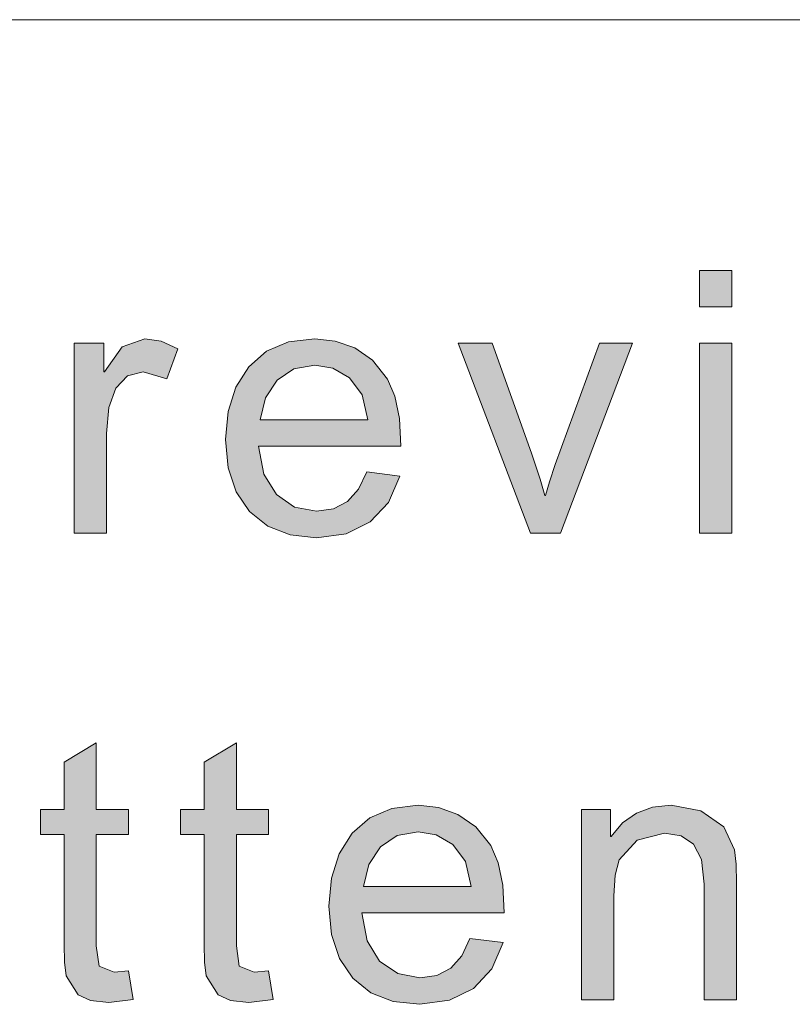
# Model space of a CAD drawing. Units: millimetres. Extents: x 20 to 414, y 6 to 291.
# Drawn here: x 138 to 142, y 11 to 17 of the extents above; entities that cross this region are included whole.
import ezdxf

# ---------------------------------------------------------------- set-up
doc = ezdxf.new("R2010")
doc.units = ezdxf.units.MM
doc.header["$MEASUREMENT"] = 0
doc.layers.add('Capa 1', color=7, linetype='Continuous', lineweight=0)

msp = doc.modelspace()

# ---------------------------------------------------------------- hatches: boundary and pattern name
at = {"layer": 'Capa 1', "transparency": 33554687}
h = msp.add_hatch(color=7, dxfattribs=at)
edge = h.paths.add_edge_path()
edge.add_spline(control_points=[(142.0806, 13.5689), (142.0806, 13.5689), (141.8965, 13.5689), (141.8965, 13.5689), (141.8965, 13.5689), (141.8965, 14.6545), (141.8965, 14.6545), (141.8965, 14.6545), (142.0806, 14.6545), (142.0806, 14.6545), (142.0806, 14.6545), (142.0806, 13.5689), (142.0806, 13.5689)], knot_values=[0, 0, 0, 0, 1, 1, 1, 2, 2, 2, 3, 3, 3, 4, 4, 4, 4], degree=3, periodic=0)
edge = h.paths.add_edge_path()
edge.add_spline(control_points=[(142.0806, 14.8602), (142.0806, 14.8602), (141.8965, 14.8602), (141.8965, 14.8602), (141.8965, 14.8602), (141.8965, 15.0689), (141.8965, 15.0689), (141.8965, 15.0689), (142.0806, 15.0689), (142.0806, 15.0689), (142.0806, 15.0689), (142.0806, 14.8602), (142.0806, 14.8602)], knot_values=[0, 0, 0, 0, 1, 1, 1, 2, 2, 2, 3, 3, 3, 4, 4, 4, 4], degree=3, periodic=0)
for points in [[(138.9182, 14.6207), (138.8548, 14.4509), (138.7208, 14.4908), (138.63, 14.4675), (138.5642, 14.3977), (138.5243, 14.2869), (138.511, 14.1388), (138.511, 13.5689), (138.3268, 13.5689), (138.3268, 14.6545), (138.4947, 14.6545), (138.4947, 14.4908), (138.4988, 14.4908), (138.6003, 14.632), (138.729, 14.679), (138.8234, 14.6645)], [(141.5132, 14.6545), (141.1029, 13.5689), (140.931, 13.5689), (140.5187, 14.6545), (140.7131, 14.6545), (140.9372, 14.0263), (140.9878, 13.8769), (141.0129, 13.7848), (141.017, 13.7848), (141.0392, 13.8615), (141.0732, 13.9608), (141.3249, 14.6545)], [(138.6623, 10.9076), (138.5242, 10.8912), (138.4198, 10.9017), (138.3482, 10.9331), (138.2806, 11.0416), (138.2714, 11.1199), (138.2684, 11.2237), (138.2684, 11.8489), (138.1343, 11.8489), (138.1343, 11.9911), (138.2684, 11.9911), (138.2684, 12.2613), (138.4525, 12.3728), (138.4525, 11.9911), (138.6367, 11.9911), (138.6367, 11.8489), (138.4525, 11.8489), (138.4525, 11.2135), (138.4689, 11.0969), (138.5549, 11.0631), (138.6367, 11.0713)], [(139.462, 10.9076), (139.3239, 10.8912), (139.2195, 10.9017), (139.1479, 10.9331), (139.0803, 11.0416), (139.0711, 11.1199), (139.0681, 11.2237), (139.0681, 11.8489), (138.934, 11.8489), (138.934, 11.9911), (139.0681, 11.9911), (139.0681, 12.2613), (139.2523, 12.3728), (139.2523, 11.9911), (139.4364, 11.9911), (139.4364, 11.8489), (139.2523, 11.8489), (139.2523, 11.2135), (139.2686, 11.0969), (139.3546, 11.0631), (139.4364, 11.0713)], [(142.1081, 10.9055), (141.9229, 10.9055), (141.9229, 11.5655), (141.9078, 11.7062), (141.8626, 11.7947), (141.7914, 11.8415), (141.6968, 11.8571), (141.5413, 11.8172), (141.4379, 11.7046), (141.4149, 11.6169), (141.4072, 11.499), (141.4072, 10.9055), (141.223, 10.9055), (141.223, 11.9911), (141.3888, 11.9911), (141.3888, 11.8377), (141.3929, 11.8377), (141.4579, 11.9154), (141.5361, 11.9707), (141.6287, 12.0044), (141.7346, 12.0157), (141.9045, 11.985), (142.0355, 11.8929), (142.0959, 11.7619), (142.1051, 11.6801), (142.1081, 11.5737)]]:
    msp.add_hatch(color=7, dxfattribs=at).paths.add_polyline_path(points)
h = msp.add_hatch(color=7, dxfattribs=at)
edge = h.paths.add_edge_path()
edge.add_spline(control_points=[(140.1917, 14.0651), (140.1917, 14.0651), (139.3782, 14.0651), (139.3782, 14.0651), (139.3782, 14.0651), (139.4094, 13.9063), (139.4094, 13.9063), (139.4094, 13.9063), (139.4806, 13.7899), (139.4806, 13.7899), (139.4806, 13.7899), (139.5839, 13.7185), (139.5839, 13.7185), (139.5839, 13.7185), (139.7098, 13.6948), (139.7098, 13.6948), (139.7098, 13.6948), (139.8067, 13.7086), (139.8067, 13.7086), (139.8067, 13.7086), (139.8868, 13.75), (139.8868, 13.75), (139.8868, 13.75), (139.9499, 13.8204), (139.9499, 13.8204), (139.9499, 13.8204), (139.9963, 13.9188), (139.9963, 13.9188), (139.9963, 13.9188), (140.1856, 13.8953), (140.1856, 13.8953), (140.1856, 13.8953), (140.1203, 13.7451), (140.1203, 13.7451), (140.1203, 13.7451), (140.0167, 13.6344), (140.0167, 13.6344), (140.0167, 13.6344), (139.8786, 13.5661), (139.8786, 13.5661), (139.8786, 13.5661), (139.7098, 13.5433), (139.7098, 13.5433), (139.7098, 13.5433), (139.5586, 13.5599), (139.5586, 13.5599), (139.5586, 13.5599), (139.431, 13.6097), (139.431, 13.6097), (139.431, 13.6097), (139.3271, 13.6927), (139.3271, 13.6927), (139.3271, 13.6927), (139.2509, 13.8051), (139.2509, 13.8051), (139.2509, 13.8051), (139.2052, 13.9419), (139.2052, 13.9419), (139.2052, 13.9419), (139.19, 14.103), (139.19, 14.103), (139.19, 14.103), (139.2048, 14.2634), (139.2048, 14.2634), (139.2048, 14.2634), (139.2491, 14.4022), (139.2491, 14.4022), (139.2491, 14.4022), (139.323, 14.5195), (139.323, 14.5195), (139.323, 14.5195), (139.4244, 14.6081), (139.4244, 14.6081), (139.4244, 14.6081), (139.5499, 14.6613), (139.5499, 14.6613), (139.5499, 14.6613), (139.6995, 14.679), (139.6995, 14.679), (139.6995, 14.679), (139.8159, 14.666), (139.8159, 14.666), (139.8159, 14.666), (139.9277, 14.6269), (139.9277, 14.6269), (139.9277, 14.6269), (140.0298, 14.5563), (140.0298, 14.5563), (140.0298, 14.5563), (140.1149, 14.4488), (140.1149, 14.4488), (140.1149, 14.4488), (140.1576, 14.3507), (140.1576, 14.3507), (140.1576, 14.3507), (140.1832, 14.2228), (140.1832, 14.2228), (140.1832, 14.2228), (140.1917, 14.0651), (140.1917, 14.0651)], knot_values=[0, 0, 0, 0, 1, 1, 1, 2, 2, 2, 3, 3, 3, 4, 4, 4, 5, 5, 5, 6, 6, 6, 7, 7, 7, 8, 8, 8, 9, 9, 9, 10, 10, 10, 11, 11, 11, 12, 12, 12, 13, 13, 13, 14, 14, 14, 15, 15, 15, 16, 16, 16, 17, 17, 17, 18, 18, 18, 19, 19, 19, 20, 20, 20, 21, 21, 21, 22, 22, 22, 23, 23, 23, 24, 24, 24, 25, 25, 25, 26, 26, 26, 27, 27, 27, 28, 28, 28, 29, 29, 29, 30, 30, 30, 31, 31, 31, 32, 32, 32, 33, 33, 33, 33], degree=3, periodic=0)
edge = h.paths.add_edge_path()
edge.add_spline(control_points=[(140.0024, 14.2166), (140.0024, 14.2166), (139.9709, 14.359), (139.9709, 14.359), (139.9709, 14.359), (139.899, 14.455), (139.899, 14.455), (139.899, 14.455), (139.8036, 14.5102), (139.8036, 14.5102), (139.8036, 14.5102), (139.6995, 14.5287), (139.6995, 14.5287), (139.6995, 14.5287), (139.5811, 14.5069), (139.5811, 14.5069), (139.5811, 14.5069), (139.4857, 14.4417), (139.4857, 14.4417), (139.4857, 14.4417), (139.4194, 14.3419), (139.4194, 14.3419), (139.4194, 14.3419), (139.3885, 14.2166), (139.3885, 14.2166), (139.3885, 14.2166), (140.0024, 14.2166), (140.0024, 14.2166)], knot_values=[0, 0, 0, 0, 1, 1, 1, 2, 2, 2, 3, 3, 3, 4, 4, 4, 5, 5, 5, 6, 6, 6, 7, 7, 7, 8, 8, 8, 9, 9, 9, 9], degree=3, periodic=0)
h = msp.add_hatch(color=7, dxfattribs=at)
edge = h.paths.add_edge_path()
edge.add_spline(control_points=[(140.7815, 11.4018), (140.7815, 11.4018), (139.968, 11.4018), (139.968, 11.4018), (139.968, 11.4018), (139.9992, 11.2429), (139.9992, 11.2429), (139.9992, 11.2429), (140.0703, 11.1265), (140.0703, 11.1265), (140.0703, 11.1265), (140.1737, 11.0552), (140.1737, 11.0552), (140.1737, 11.0552), (140.2995, 11.0314), (140.2995, 11.0314), (140.2995, 11.0314), (140.3965, 11.0452), (140.3965, 11.0452), (140.3965, 11.0452), (140.4766, 11.0866), (140.4766, 11.0866), (140.4766, 11.0866), (140.5398, 11.157), (140.5398, 11.157), (140.5398, 11.157), (140.586, 11.2554), (140.586, 11.2554), (140.586, 11.2554), (140.7753, 11.2319), (140.7753, 11.2319), (140.7753, 11.2319), (140.7101, 11.0818), (140.7101, 11.0818), (140.7101, 11.0818), (140.6065, 10.971), (140.6065, 10.971), (140.6065, 10.971), (140.4684, 10.9027), (140.4684, 10.9027), (140.4684, 10.9027), (140.2995, 10.8799), (140.2995, 10.8799), (140.2995, 10.8799), (140.1483, 10.8965), (140.1483, 10.8965), (140.1483, 10.8965), (140.0208, 10.9463), (140.0208, 10.9463), (140.0208, 10.9463), (139.9168, 11.0293), (139.9168, 11.0293), (139.9168, 11.0293), (139.8407, 11.1418), (139.8407, 11.1418), (139.8407, 11.1418), (139.795, 11.2786), (139.795, 11.2786), (139.795, 11.2786), (139.7798, 11.4396), (139.7798, 11.4396), (139.7798, 11.4396), (139.7945, 11.6), (139.7945, 11.6), (139.7945, 11.6), (139.8389, 11.7389), (139.8389, 11.7389), (139.8389, 11.7389), (139.9128, 11.8561), (139.9128, 11.8561), (139.9128, 11.8561), (140.0142, 11.9447), (140.0142, 11.9447), (140.0142, 11.9447), (140.1397, 11.9979), (140.1397, 11.9979), (140.1397, 11.9979), (140.2893, 12.0157), (140.2893, 12.0157), (140.2893, 12.0157), (140.4057, 12.0026), (140.4057, 12.0026), (140.4057, 12.0026), (140.5175, 11.9635), (140.5175, 11.9635), (140.5175, 11.9635), (140.6195, 11.8929), (140.6195, 11.8929), (140.6195, 11.8929), (140.7047, 11.7855), (140.7047, 11.7855), (140.7047, 11.7855), (140.7474, 11.6874), (140.7474, 11.6874), (140.7474, 11.6874), (140.7729, 11.5595), (140.7729, 11.5595), (140.7729, 11.5595), (140.7815, 11.4018), (140.7815, 11.4018)], knot_values=[0, 0, 0, 0, 1, 1, 1, 2, 2, 2, 3, 3, 3, 4, 4, 4, 5, 5, 5, 6, 6, 6, 7, 7, 7, 8, 8, 8, 9, 9, 9, 10, 10, 10, 11, 11, 11, 12, 12, 12, 13, 13, 13, 14, 14, 14, 15, 15, 15, 16, 16, 16, 17, 17, 17, 18, 18, 18, 19, 19, 19, 20, 20, 20, 21, 21, 21, 22, 22, 22, 23, 23, 23, 24, 24, 24, 25, 25, 25, 26, 26, 26, 27, 27, 27, 28, 28, 28, 29, 29, 29, 30, 30, 30, 31, 31, 31, 32, 32, 32, 33, 33, 33, 33], degree=3, periodic=0)
edge = h.paths.add_edge_path()
edge.add_spline(control_points=[(140.5922, 11.5532), (140.5922, 11.5532), (140.5607, 11.6957), (140.5607, 11.6957), (140.5607, 11.6957), (140.4889, 11.7916), (140.4889, 11.7916), (140.4889, 11.7916), (140.3934, 11.8469), (140.3934, 11.8469), (140.3934, 11.8469), (140.2893, 11.8653), (140.2893, 11.8653), (140.2893, 11.8653), (140.1709, 11.8435), (140.1709, 11.8435), (140.1709, 11.8435), (140.0755, 11.7783), (140.0755, 11.7783), (140.0755, 11.7783), (140.0092, 11.6785), (140.0092, 11.6785), (140.0092, 11.6785), (139.9783, 11.5532), (139.9783, 11.5532), (139.9783, 11.5532), (140.5922, 11.5532), (140.5922, 11.5532)], knot_values=[0, 0, 0, 0, 1, 1, 1, 2, 2, 2, 3, 3, 3, 4, 4, 4, 5, 5, 5, 6, 6, 6, 7, 7, 7, 8, 8, 8, 9, 9, 9, 9], degree=3, periodic=0)

# ---------------------------------------------------------------- linework, layer by layer
at = {"layer": 'Capa 1', "color": 7}
for points in [[(138.9182, 14.6207), (138.8548, 14.4509), (138.7208, 14.4908), (138.63, 14.4675), (138.5642, 14.3977), (138.5243, 14.2869), (138.511, 14.1388), (138.511, 13.5689), (138.3268, 13.5689), (138.3268, 14.6545), (138.4947, 14.6545), (138.4947, 14.4908), (138.4988, 14.4908), (138.6003, 14.632), (138.729, 14.679), (138.8234, 14.6645), (138.9182, 14.6207)], [(141.5132, 14.6545), (141.1029, 13.5689), (140.931, 13.5689), (140.5187, 14.6545), (140.7131, 14.6545), (140.9372, 14.0263), (140.9878, 13.8769), (141.0129, 13.7848), (141.017, 13.7848), (141.0392, 13.8615), (141.0732, 13.9608), (141.3249, 14.6545), (141.5132, 14.6545)], [(138.6623, 10.9076), (138.5242, 10.8912), (138.4198, 10.9017), (138.3482, 10.9331), (138.2806, 11.0416), (138.2714, 11.1199), (138.2684, 11.2237), (138.2684, 11.8489), (138.1343, 11.8489), (138.1343, 11.9911), (138.2684, 11.9911), (138.2684, 12.2613), (138.4525, 12.3728), (138.4525, 11.9911), (138.6367, 11.9911), (138.6367, 11.8489), (138.4525, 11.8489), (138.4525, 11.2135), (138.4689, 11.0969), (138.5549, 11.0631), (138.6367, 11.0713), (138.6623, 10.9076)], [(139.462, 10.9076), (139.3239, 10.8912), (139.2195, 10.9017), (139.1479, 10.9331), (139.0803, 11.0416), (139.0711, 11.1199), (139.0681, 11.2237), (139.0681, 11.8489), (138.934, 11.8489), (138.934, 11.9911), (139.0681, 11.9911), (139.0681, 12.2613), (139.2523, 12.3728), (139.2523, 11.9911), (139.4364, 11.9911), (139.4364, 11.8489), (139.2523, 11.8489), (139.2523, 11.2135), (139.2686, 11.0969), (139.3546, 11.0631), (139.4364, 11.0713), (139.462, 10.9076)], [(142.1081, 10.9055), (141.9229, 10.9055), (141.9229, 11.5655), (141.9078, 11.7062), (141.8626, 11.7947), (141.7914, 11.8415), (141.6968, 11.8571), (141.5413, 11.8172), (141.4379, 11.7046), (141.4149, 11.6169), (141.4072, 11.499), (141.4072, 10.9055), (141.223, 10.9055), (141.223, 11.9911), (141.3888, 11.9911), (141.3888, 11.8377), (141.3929, 11.8377), (141.4579, 11.9154), (141.5361, 11.9707), (141.6287, 12.0044), (141.7346, 12.0157), (141.9045, 11.985), (142.0355, 11.8929), (142.0959, 11.7619), (142.1051, 11.6801), (142.1081, 11.5737), (142.1081, 10.9055)]]:
    msp.add_lwpolyline(points, dxfattribs=at)
at = {"layer": 'Capa 1', "color": 7, "lineweight": 5}
msp.add_open_spline([(24, 16.5), (24, 16.5), (204, 16.5), (204, 16.5)], degree=3, dxfattribs=at)
at = {"layer": 'Capa 1', "color": 7}
for points, knots in [([(142.0806, 14.8602), (142.0806, 14.8602), (141.8965, 14.8602), (141.8965, 14.8602), (141.8965, 14.8602), (141.8965, 15.0689), (141.8965, 15.0689), (141.8965, 15.0689), (142.0806, 15.0689), (142.0806, 15.0689), (142.0806, 15.0689), (142.0806, 14.8602), (142.0806, 14.8602)], [0, 0, 0, 0, 1, 1, 1, 2, 2, 2, 3, 3, 3, 4, 4, 4, 4]), ([(140.1917, 14.0651), (140.1917, 14.0651), (139.3782, 14.0651), (139.3782, 14.0651), (139.3782, 14.0651), (139.4094, 13.9063), (139.4094, 13.9063), (139.4094, 13.9063), (139.4806, 13.7899), (139.4806, 13.7899), (139.4806, 13.7899), (139.5839, 13.7185), (139.5839, 13.7185), (139.5839, 13.7185), (139.7098, 13.6948), (139.7098, 13.6948), (139.7098, 13.6948), (139.8067, 13.7086), (139.8067, 13.7086), (139.8067, 13.7086), (139.8868, 13.75), (139.8868, 13.75), (139.8868, 13.75), (139.9499, 13.8204), (139.9499, 13.8204), (139.9499, 13.8204), (139.9963, 13.9188), (139.9963, 13.9188), (139.9963, 13.9188), (140.1856, 13.8953), (140.1856, 13.8953), (140.1856, 13.8953), (140.1203, 13.7451), (140.1203, 13.7451), (140.1203, 13.7451), (140.0167, 13.6344), (140.0167, 13.6344), (140.0167, 13.6344), (139.8786, 13.5661), (139.8786, 13.5661), (139.8786, 13.5661), (139.7098, 13.5433), (139.7098, 13.5433), (139.7098, 13.5433), (139.5586, 13.5599), (139.5586, 13.5599), (139.5586, 13.5599), (139.431, 13.6097), (139.431, 13.6097), (139.431, 13.6097), (139.3271, 13.6927), (139.3271, 13.6927), (139.3271, 13.6927), (139.2509, 13.8051), (139.2509, 13.8051), (139.2509, 13.8051), (139.2052, 13.9419), (139.2052, 13.9419), (139.2052, 13.9419), (139.19, 14.103), (139.19, 14.103), (139.19, 14.103), (139.2048, 14.2634), (139.2048, 14.2634), (139.2048, 14.2634), (139.2491, 14.4022), (139.2491, 14.4022), (139.2491, 14.4022), (139.323, 14.5195), (139.323, 14.5195), (139.323, 14.5195), (139.4244, 14.6081), (139.4244, 14.6081), (139.4244, 14.6081), (139.5499, 14.6613), (139.5499, 14.6613), (139.5499, 14.6613), (139.6995, 14.679), (139.6995, 14.679), (139.6995, 14.679), (139.8159, 14.666), (139.8159, 14.666), (139.8159, 14.666), (139.9277, 14.6269), (139.9277, 14.6269), (139.9277, 14.6269), (140.0298, 14.5563), (140.0298, 14.5563), (140.0298, 14.5563), (140.1149, 14.4488), (140.1149, 14.4488), (140.1149, 14.4488), (140.1576, 14.3507), (140.1576, 14.3507), (140.1576, 14.3507), (140.1832, 14.2228), (140.1832, 14.2228), (140.1832, 14.2228), (140.1917, 14.0651), (140.1917, 14.0651)], [0, 0, 0, 0, 1, 1, 1, 2, 2, 2, 3, 3, 3, 4, 4, 4, 5, 5, 5, 6, 6, 6, 7, 7, 7, 8, 8, 8, 9, 9, 9, 10, 10, 10, 11, 11, 11, 12, 12, 12, 13, 13, 13, 14, 14, 14, 15, 15, 15, 16, 16, 16, 17, 17, 17, 18, 18, 18, 19, 19, 19, 20, 20, 20, 21, 21, 21, 22, 22, 22, 23, 23, 23, 24, 24, 24, 25, 25, 25, 26, 26, 26, 27, 27, 27, 28, 28, 28, 29, 29, 29, 30, 30, 30, 31, 31, 31, 32, 32, 32, 33, 33, 33, 33]), ([(142.0806, 13.5689), (142.0806, 13.5689), (141.8965, 13.5689), (141.8965, 13.5689), (141.8965, 13.5689), (141.8965, 14.6545), (141.8965, 14.6545), (141.8965, 14.6545), (142.0806, 14.6545), (142.0806, 14.6545), (142.0806, 14.6545), (142.0806, 13.5689), (142.0806, 13.5689)], [0, 0, 0, 0, 1, 1, 1, 2, 2, 2, 3, 3, 3, 4, 4, 4, 4]), ([(140.0024, 14.2166), (140.0024, 14.2166), (139.9709, 14.359), (139.9709, 14.359), (139.9709, 14.359), (139.899, 14.455), (139.899, 14.455), (139.899, 14.455), (139.8036, 14.5102), (139.8036, 14.5102), (139.8036, 14.5102), (139.6995, 14.5287), (139.6995, 14.5287), (139.6995, 14.5287), (139.5811, 14.5069), (139.5811, 14.5069), (139.5811, 14.5069), (139.4857, 14.4417), (139.4857, 14.4417), (139.4857, 14.4417), (139.4194, 14.3419), (139.4194, 14.3419), (139.4194, 14.3419), (139.3885, 14.2166), (139.3885, 14.2166), (139.3885, 14.2166), (140.0024, 14.2166), (140.0024, 14.2166)], [0, 0, 0, 0, 1, 1, 1, 2, 2, 2, 3, 3, 3, 4, 4, 4, 5, 5, 5, 6, 6, 6, 7, 7, 7, 8, 8, 8, 9, 9, 9, 9]), ([(140.7815, 11.4018), (140.7815, 11.4018), (139.968, 11.4018), (139.968, 11.4018), (139.968, 11.4018), (139.9992, 11.2429), (139.9992, 11.2429), (139.9992, 11.2429), (140.0703, 11.1265), (140.0703, 11.1265), (140.0703, 11.1265), (140.1737, 11.0552), (140.1737, 11.0552), (140.1737, 11.0552), (140.2995, 11.0314), (140.2995, 11.0314), (140.2995, 11.0314), (140.3965, 11.0452), (140.3965, 11.0452), (140.3965, 11.0452), (140.4766, 11.0866), (140.4766, 11.0866), (140.4766, 11.0866), (140.5398, 11.157), (140.5398, 11.157), (140.5398, 11.157), (140.586, 11.2554), (140.586, 11.2554), (140.586, 11.2554), (140.7753, 11.2319), (140.7753, 11.2319), (140.7753, 11.2319), (140.7101, 11.0818), (140.7101, 11.0818), (140.7101, 11.0818), (140.6065, 10.971), (140.6065, 10.971), (140.6065, 10.971), (140.4684, 10.9027), (140.4684, 10.9027), (140.4684, 10.9027), (140.2995, 10.8799), (140.2995, 10.8799), (140.2995, 10.8799), (140.1483, 10.8965), (140.1483, 10.8965), (140.1483, 10.8965), (140.0208, 10.9463), (140.0208, 10.9463), (140.0208, 10.9463), (139.9168, 11.0293), (139.9168, 11.0293), (139.9168, 11.0293), (139.8407, 11.1418), (139.8407, 11.1418), (139.8407, 11.1418), (139.795, 11.2786), (139.795, 11.2786), (139.795, 11.2786), (139.7798, 11.4396), (139.7798, 11.4396), (139.7798, 11.4396), (139.7945, 11.6), (139.7945, 11.6), (139.7945, 11.6), (139.8389, 11.7389), (139.8389, 11.7389), (139.8389, 11.7389), (139.9128, 11.8561), (139.9128, 11.8561), (139.9128, 11.8561), (140.0142, 11.9447), (140.0142, 11.9447), (140.0142, 11.9447), (140.1397, 11.9979), (140.1397, 11.9979), (140.1397, 11.9979), (140.2893, 12.0157), (140.2893, 12.0157), (140.2893, 12.0157), (140.4057, 12.0026), (140.4057, 12.0026), (140.4057, 12.0026), (140.5175, 11.9635), (140.5175, 11.9635), (140.5175, 11.9635), (140.6195, 11.8929), (140.6195, 11.8929), (140.6195, 11.8929), (140.7047, 11.7855), (140.7047, 11.7855), (140.7047, 11.7855), (140.7474, 11.6874), (140.7474, 11.6874), (140.7474, 11.6874), (140.7729, 11.5595), (140.7729, 11.5595), (140.7729, 11.5595), (140.7815, 11.4018), (140.7815, 11.4018)], [0, 0, 0, 0, 1, 1, 1, 2, 2, 2, 3, 3, 3, 4, 4, 4, 5, 5, 5, 6, 6, 6, 7, 7, 7, 8, 8, 8, 9, 9, 9, 10, 10, 10, 11, 11, 11, 12, 12, 12, 13, 13, 13, 14, 14, 14, 15, 15, 15, 16, 16, 16, 17, 17, 17, 18, 18, 18, 19, 19, 19, 20, 20, 20, 21, 21, 21, 22, 22, 22, 23, 23, 23, 24, 24, 24, 25, 25, 25, 26, 26, 26, 27, 27, 27, 28, 28, 28, 29, 29, 29, 30, 30, 30, 31, 31, 31, 32, 32, 32, 33, 33, 33, 33]), ([(140.5922, 11.5532), (140.5922, 11.5532), (140.5607, 11.6957), (140.5607, 11.6957), (140.5607, 11.6957), (140.4889, 11.7916), (140.4889, 11.7916), (140.4889, 11.7916), (140.3934, 11.8469), (140.3934, 11.8469), (140.3934, 11.8469), (140.2893, 11.8653), (140.2893, 11.8653), (140.2893, 11.8653), (140.1709, 11.8435), (140.1709, 11.8435), (140.1709, 11.8435), (140.0755, 11.7783), (140.0755, 11.7783), (140.0755, 11.7783), (140.0092, 11.6785), (140.0092, 11.6785), (140.0092, 11.6785), (139.9783, 11.5532), (139.9783, 11.5532), (139.9783, 11.5532), (140.5922, 11.5532), (140.5922, 11.5532)], [0, 0, 0, 0, 1, 1, 1, 2, 2, 2, 3, 3, 3, 4, 4, 4, 5, 5, 5, 6, 6, 6, 7, 7, 7, 8, 8, 8, 9, 9, 9, 9])]:
    msp.add_open_spline(points, degree=3, knots=knots, dxfattribs=at)

doc.saveas('drawing.dxf')
